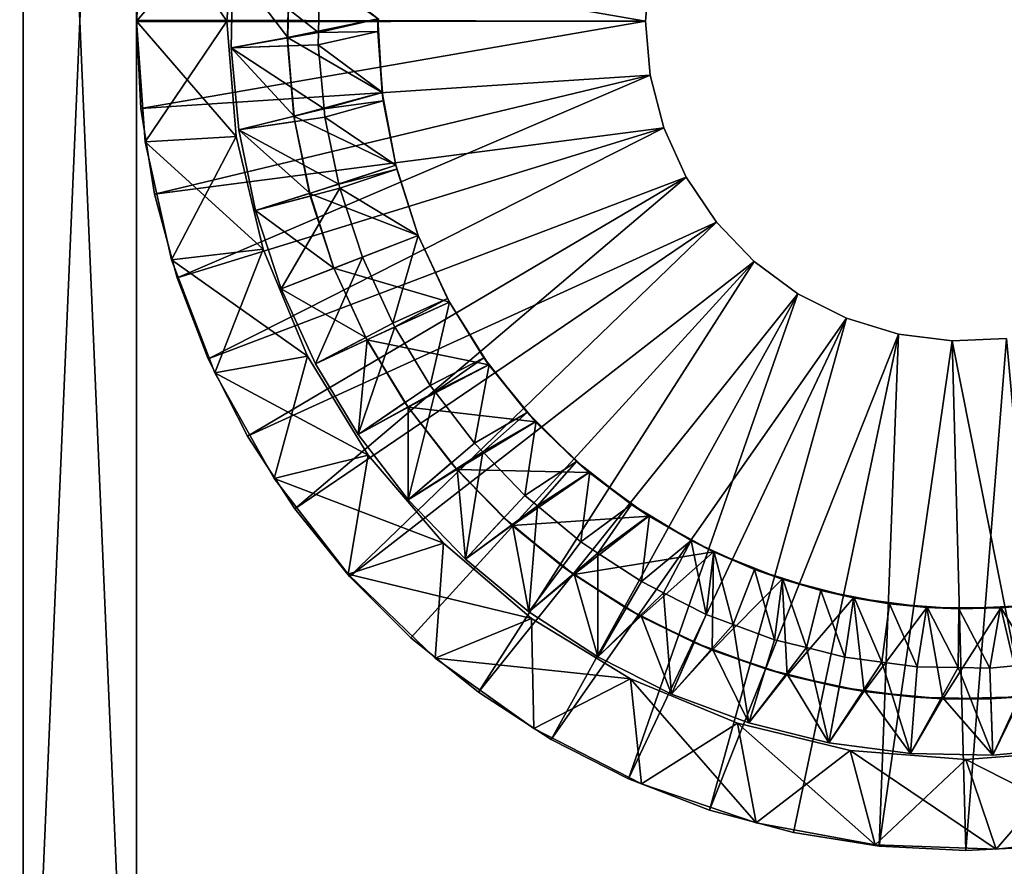
# Model space of a CAD drawing. Extents: x -842 to -392, y -810 to 885.
# Drawn here: x -424 to -411, y -600 to -588 of the extents above; entities that cross this region are included whole.
import ezdxf

# ---------------------------------------------------------------- set-up
doc = ezdxf.new("R2010")
doc.units = 0
doc.header["$MEASUREMENT"] = 0

msp = doc.modelspace()

# ---------------------------------------------------------------- linework, layer by layer
for points in [[(-394.061798, 883.021301), (-429.061829, 883.021301), (-394.061798, -808.978699)], [(-394.061798, -808.978699), (-429.061829, 883.021301), (-429.061829, -808.978699)], [(-429.061829, 883.021301, -1.5), (-394.061798, 883.021301, -1.5), (-429.061829, -808.978699, -1.5)], [(-429.061829, -808.978699, -1.5), (-394.061798, 883.021301, -1.5), (-394.061798, -808.978699, -1.5)], [(-394.061798, -808.978699, -30), (-416.561829, 867.825134, -30), (-394.061798, 883.021301, -30)], [(-394.061798, 883.021301, -28.5), (-413.923645, 870.969116, -28.5), (-394.061798, -808.978699, -28.5)], [(-394.061798, -808.978699, -30), (-429.061829, -808.978699, -30), (-425.199982, 870.969116, -30)], [(-425.199982, 870.969116, -30), (-424.757965, 870.021301, -30), (-394.061798, -808.978699, -30)], [(-394.061798, -808.978699, -28.5), (-413.923645, 870.969116, -28.5), (-414.365662, 870.021301, -28.5)], [(-394.061798, -808.978699, -30), (-424.757965, 870.021301, -30), (-424.158081, 869.164551, -30)], [(-394.061798, -808.978699, -28.5), (-414.365662, 870.021301, -28.5), (-414.965546, 869.164551, -28.5)], [(-429.061829, -808.978699, -28.5), (-423.418549, 868.424988, -28.5), (-424.158081, 869.164551, -28.5)], [(-394.061798, -808.978699, -30), (-424.158081, 869.164551, -30), (-423.418549, 868.424988, -30)], [(-414.965546, 869.164551, -28.5), (-415.705078, 868.424988, -28.5), (-394.061798, -808.978699, -28.5)], [(-429.061829, -808.978699, -28.5), (-422.561829, 867.825134, -28.5), (-423.418549, 868.424988, -28.5)], [(-423.418549, 868.424988, -30), (-422.561829, 867.825134, -30), (-394.061798, -808.978699, -30)], [(-394.061798, -808.978699, -28.5), (-415.705078, 868.424988, -28.5), (-416.561829, 867.825134, -28.5)], [(-421.613922, 867.383118, -28.5), (-422.561829, 867.825134, -28.5), (-429.061829, -808.978699, -28.5)], [(-394.061798, -808.978699, -28.5), (-416.561829, 867.825134, -28.5), (-429.061829, -808.978699, -28.5)], [(-429.061829, -808.978699, -28.5), (-416.561829, 867.825134, -28.5), (-417.509705, 867.383118, -28.5)], [(-422.561829, 867.825134, -30), (-421.613922, 867.383118, -30), (-394.061798, -808.978699, -30)], [(-394.061798, -808.978699, -30), (-417.509705, 867.383118, -30), (-416.561829, 867.825134, -30)], [(-429.061829, -808.978699, -28.5), (-420.603699, 867.112488, -28.5), (-421.613922, 867.383118, -28.5)], [(-429.061829, -808.978699, -28.5), (-417.509705, 867.383118, -28.5), (-418.519928, 867.112488, -28.5)], [(-394.061798, -808.978699, -30), (-421.613922, 867.383118, -30), (-420.603699, 867.112488, -30)], [(-418.519928, 867.112488, -30), (-417.509705, 867.383118, -30), (-394.061798, -808.978699, -30)], [(-418.519928, 867.112488, -28.5), (-419.561798, 867.021301, -28.5), (-429.061829, -808.978699, -28.5)], [(-429.061829, -808.978699, -28.5), (-419.561798, 867.021301, -28.5), (-420.603699, 867.112488, -28.5)], [(-394.061798, -808.978699, -30), (-420.603699, 867.112488, -30), (-419.561798, 867.021301, -30)], [(-394.061798, -808.978699, -30), (-419.561798, 867.021301, -30), (-418.519928, 867.112488, -30)], [(-422.561798, -605.978699, -95), (-424.061829, -605.978699, -95), (-422.561798, -570.978699, -95)], [(-422.561798, -570.978699, -95), (-424.061829, -605.978699, -95), (-424.061829, -570.978699, -95)], [(-422.561798, -570.978699, -35), (-424.061829, -570.978699, -35), (-422.561798, -605.978699, -35)], [(-422.561798, -605.978699, -35), (-424.061829, -570.978699, -35), (-424.061829, -605.978699, -35)], [(-424.061829, -570.978699, -95), (-424.061829, -605.978699, -95), (-424.061829, -570.978699, -35)], [(-424.061829, -570.978699, -35), (-424.061829, -605.978699, -95), (-424.061829, -605.978699, -35)], [(-422.561798, -605.978699, -95), (-422.561798, -570.978699, -95), (-422.561798, -605.978699, -35)], [(-422.561798, -605.978699, -35), (-422.561798, -570.978699, -95), (-422.561798, -570.978699, -35)], [(-421.24115, -586.945679, -88), (-422.561798, -588.478699, -88), (-422.44458, -586.877075, -88)], [(-422.44458, -586.877075, -35), (-422.44458, -586.877075, -88), (-422.561798, -588.478699, -88)], [(-422.44458, -586.877075, -35), (-422.561798, -588.478699, -88), (-422.561798, -588.478699, -35)], [(-421.361816, -588.478699, -35), (-422.44458, -586.877075, -35), (-422.561798, -588.478699, -35)], [(-421.24115, -586.945679, -35), (-422.44458, -586.877075, -35), (-421.361816, -588.478699, -35)], [(-421.361816, -588.478699, -88), (-422.561798, -588.478699, -88), (-421.24115, -586.945679, -88)], [(-421.361816, -588.478699, -35), (-421.361816, -588.478699, -88), (-421.24115, -586.945679, -88)], [(-421.361816, -588.478699, -35), (-421.24115, -586.945679, -88), (-421.24115, -586.945679, -35)], [(-422.501556, -587.318909, -88), (-422.501556, -587.318909, -90), (-422.561798, -588.468689, -90)], [(-422.501556, -587.318909, -88), (-422.561798, -588.468689, -90), (-422.561798, -588.468689, -88)], [(-415.811829, -588.478699, -88), (-422.501556, -587.318909, -88), (-422.561798, -588.468689, -88)], [(-415.811829, -588.478699, -90), (-422.561798, -588.468689, -90), (-422.501556, -587.318909, -90)], [(-415.750671, -587.760437, -88), (-422.501556, -587.318909, -88), (-415.811829, -588.478699, -88)], [(-415.811829, -588.478699, -90), (-422.501556, -587.318909, -90), (-415.750671, -587.760437, -90)], [(-419.361755, -588.449646, -30), (-420.523621, -587.650513, -30), (-420.559174, -588.696533, -30)], [(-420.523621, -587.650513, -30), (-420.536163, -587.799561, -42), (-420.559174, -588.696533, -30)], [(-421.305267, -588.836121, -44.676174), (-420.553589, -588.696594, -42), (-421.284027, -587.742981, -44.676174)], [(-421.284027, -587.742981, -44.676174), (-420.147369, -588.630249, -45), (-421.305267, -588.836121, -44.676174)], [(-421.284027, -587.742981, -44.676174), (-420.553589, -588.696594, -42), (-420.536163, -587.799561, -42)], [(-421.284027, -587.742981, -44.676174), (-420.131836, -587.8302, -45), (-420.147369, -588.630249, -45)], [(-420.536163, -587.799561, -42), (-420.553589, -588.696594, -42), (-420.559174, -588.696533, -30)], [(-419.353668, -588.450012, -42.164974), (-420.147369, -588.630249, -45), (-420.131836, -587.8302, -45)], [(-415.811829, -588.478699, -88), (-415.811829, -588.478699, -90), (-415.750671, -587.760437, -90)], [(-415.811829, -588.478699, -88), (-415.750671, -587.760437, -90), (-415.750671, -587.760437, -88)], [(-422.561798, -588.488708, -88), (-422.561798, -588.468689, -88), (-422.561798, -588.488708, -90)], [(-422.561798, -588.488708, -90), (-422.561798, -588.468689, -88), (-422.561798, -588.468689, -90)], [(-415.811829, -588.478699, -88), (-422.561798, -588.468689, -88), (-422.561798, -588.488708, -88)], [(-422.561798, -588.488708, -90), (-422.561798, -588.468689, -90), (-415.811829, -588.478699, -90)], [(-422.501556, -589.63855, -88), (-415.811829, -588.478699, -88), (-422.561798, -588.488708, -88)], [(-422.561798, -588.488708, -90), (-415.811829, -588.478699, -90), (-422.501556, -589.63855, -90)], [(-421.361816, -588.478699, -88), (-422.44458, -590.080322, -88), (-422.561798, -588.478699, -88)], [(-422.561798, -588.478699, -35), (-422.561798, -588.478699, -88), (-422.44458, -590.080322, -88)], [(-422.561798, -588.478699, -35), (-422.44458, -590.080322, -88), (-422.44458, -590.080322, -35)], [(-421.361816, -588.478699, -35), (-422.561798, -588.478699, -35), (-421.24115, -590.01178, -35)], [(-421.24115, -590.01178, -35), (-422.561798, -588.478699, -35), (-422.44458, -590.080322, -35)], [(-422.501556, -589.63855, -88), (-415.750671, -589.19696, -88), (-415.811829, -588.478699, -88)], [(-422.501556, -589.63855, -90), (-415.811829, -588.478699, -90), (-415.750671, -589.19696, -90)], [(-421.24115, -590.01178, -88), (-422.44458, -590.080322, -88), (-421.361816, -588.478699, -88)], [(-421.24115, -590.01178, -35), (-421.24115, -590.01178, -88), (-421.361816, -588.478699, -88)], [(-421.24115, -590.01178, -35), (-421.361816, -588.478699, -88), (-421.361816, -588.478699, -35)], [(-419.361755, -588.449646, -30), (-420.559174, -588.696533, -30), (-419.303894, -589.42749, -30)], [(-419.360596, -588.616089, -42.164974), (-420.147369, -588.630249, -45), (-419.353668, -588.450012, -42.164974)], [(-419.303894, -589.42749, -30), (-419.360596, -588.616089, -42.164974), (-419.361755, -588.449646, -30)], [(-419.360596, -588.616089, -42.164974), (-419.353668, -588.450012, -42.164974), (-419.361755, -588.449646, -30)], [(-415.750671, -589.19696, -88), (-415.811829, -588.478699, -90), (-415.811829, -588.478699, -88)], [(-415.750671, -589.19696, -88), (-415.750671, -589.19696, -90), (-415.811829, -588.478699, -90)], [(-422.561798, -588.488708, -88), (-422.561798, -588.488708, -90), (-422.501556, -589.63855, -90)], [(-422.561798, -588.488708, -88), (-422.501556, -589.63855, -90), (-422.501556, -589.63855, -88)], [(-421.305267, -588.836121, -44.676174), (-420.147369, -588.630249, -45), (-420.150543, -588.793762, -45)], [(-421.305267, -588.836121, -44.676174), (-420.555756, -588.808655, -42), (-420.553589, -588.696594, -42)], [(-419.303894, -589.42749, -30), (-420.559174, -588.696533, -30), (-420.473053, -589.739563, -30)], [(-420.559174, -588.696533, -30), (-420.553589, -588.696594, -42), (-420.555756, -588.808655, -42)], [(-420.559174, -588.696533, -30), (-420.555756, -588.808655, -42), (-420.473053, -589.739563, -30)], [(-419.298126, -589.427063, -42.164974), (-420.150543, -588.793762, -45), (-419.360596, -588.616089, -42.164974)], [(-419.360596, -588.616089, -42.164974), (-420.150543, -588.793762, -45), (-420.147369, -588.630249, -45)], [(-419.303894, -589.42749, -30), (-419.298126, -589.427063, -42.164974), (-419.360596, -588.616089, -42.164974)], [(-421.305267, -588.836121, -44.676174), (-420.150543, -588.793762, -45), (-420.071381, -589.644897, -45)], [(-421.305267, -588.836121, -44.676174), (-420.469177, -589.739197, -42), (-420.555756, -588.808655, -42)], [(-421.203979, -589.924805, -44.676174), (-420.469177, -589.739197, -42), (-421.305267, -588.836121, -44.676174)], [(-421.305267, -588.836121, -44.676174), (-420.071381, -589.644897, -45), (-421.203979, -589.924805, -44.676174)], [(-420.555756, -588.808655, -42), (-420.469177, -589.739197, -42), (-420.473053, -589.739563, -30)], [(-419.298126, -589.427063, -42.164974), (-420.071381, -589.644897, -45), (-420.150543, -588.793762, -45)], [(-422.321442, -590.775757, -88), (-415.750671, -589.19696, -88), (-422.501556, -589.63855, -88)], [(-415.750671, -589.19696, -90), (-422.321442, -590.775757, -90), (-422.501556, -589.63855, -90)], [(-422.321442, -590.775757, -88), (-415.569031, -589.894531, -88), (-415.750671, -589.19696, -88)], [(-415.750671, -589.19696, -90), (-422.023438, -591.887878, -90), (-422.321442, -590.775757, -90)], [(-415.569031, -589.894531, -90), (-422.023438, -591.887878, -90), (-415.750671, -589.19696, -90)], [(-415.569031, -589.894531, -88), (-415.569031, -589.894531, -90), (-415.750671, -589.19696, -90)], [(-415.569031, -589.894531, -88), (-415.750671, -589.19696, -90), (-415.750671, -589.19696, -88)], [(-419.303894, -589.42749, -30), (-420.473053, -589.739563, -30), (-419.123932, -590.39032, -30)], [(-419.289612, -589.537537, -42.164974), (-420.071381, -589.644897, -45), (-419.298126, -589.427063, -42.164974)], [(-419.289612, -589.537537, -42.164974), (-419.298126, -589.427063, -42.164974), (-419.303894, -589.42749, -30)], [(-419.123932, -590.39032, -30), (-419.289612, -589.537537, -42.164974), (-419.303894, -589.42749, -30)], [(-422.501556, -589.63855, -88), (-422.501556, -589.63855, -90), (-422.321442, -590.775757, -90)], [(-422.501556, -589.63855, -88), (-422.321442, -590.775757, -90), (-422.321442, -590.775757, -88)], [(-421.203979, -589.924805, -44.676174), (-420.071381, -589.644897, -45), (-420.061279, -589.753418, -45)], [(-419.289612, -589.537537, -42.164974), (-420.061279, -589.753418, -45), (-420.071381, -589.644897, -45)], [(-419.120911, -590.389771, -42.164974), (-420.061279, -589.753418, -45), (-419.289612, -589.537537, -42.164974)], [(-419.123932, -590.39032, -30), (-419.120911, -590.389771, -42.164974), (-419.289612, -589.537537, -42.164974)], [(-421.203979, -589.924805, -44.676174), (-420.46228, -589.813599, -42), (-420.469177, -589.739197, -42)], [(-421.203979, -589.924805, -44.676174), (-420.061279, -589.753418, -45), (-419.87619, -590.643677, -45)], [(-420.473053, -589.739563, -30), (-420.469177, -589.739197, -42), (-420.46228, -589.813599, -42)], [(-419.123932, -590.39032, -30), (-420.473053, -589.739563, -30), (-420.266418, -590.765564, -30)], [(-420.473053, -589.739563, -30), (-420.46228, -589.813599, -42), (-420.266418, -590.765564, -30)], [(-419.120911, -590.389771, -42.164974), (-419.87619, -590.643677, -45), (-420.061279, -589.753418, -45)], [(-422.023438, -591.887878, -88), (-415.569031, -589.894531, -88), (-422.321442, -590.775757, -88)], [(-421.610809, -592.96283, -88), (-415.569031, -589.894531, -88), (-422.023438, -591.887878, -88)], [(-415.569031, -589.894531, -90), (-421.610809, -592.96283, -90), (-422.023438, -591.887878, -90)], [(-421.610809, -592.96283, -88), (-415.272125, -590.551392, -88), (-415.569031, -589.894531, -88)], [(-415.272125, -590.551392, -90), (-421.610809, -592.96283, -90), (-415.569031, -589.894531, -90)], [(-421.203979, -589.924805, -44.676174), (-420.264435, -590.765137, -42), (-420.46228, -589.813599, -42)], [(-420.266418, -590.765564, -30), (-420.46228, -589.813599, -42), (-420.264435, -590.765137, -42)], [(-415.272125, -590.551392, -88), (-415.272125, -590.551392, -90), (-415.569031, -589.894531, -90)], [(-415.272125, -590.551392, -88), (-415.569031, -589.894531, -90), (-415.569031, -589.894531, -88)], [(-421.24115, -590.01178, -88), (-422.095428, -591.647827, -88), (-422.44458, -590.080322, -88)], [(-421.24115, -590.01178, -35), (-422.44458, -590.080322, -35), (-420.882172, -591.50708, -35)], [(-420.882172, -591.50708, -88), (-422.095428, -591.647827, -88), (-421.24115, -590.01178, -88)], [(-420.882172, -591.50708, -35), (-420.882172, -591.50708, -88), (-421.24115, -590.01178, -88)], [(-420.882172, -591.50708, -35), (-421.24115, -590.01178, -88), (-421.24115, -590.01178, -35)], [(-420.981445, -590.9953, -44.676174), (-420.264435, -590.765137, -42), (-421.203979, -589.924805, -44.676174)], [(-421.203979, -589.924805, -44.676174), (-419.87619, -590.643677, -45), (-420.981445, -590.9953, -44.676174)], [(-422.44458, -590.080322, -35), (-422.44458, -590.080322, -88), (-422.095428, -591.647827, -88)], [(-422.44458, -590.080322, -35), (-422.095428, -591.647827, -88), (-422.095428, -591.647827, -35)], [(-420.882172, -591.50708, -35), (-422.44458, -590.080322, -35), (-422.095428, -591.647827, -35)], [(-419.123932, -590.39032, -30), (-420.266418, -590.765564, -30), (-418.824707, -591.323059, -30)], [(-419.110138, -590.444092, -42.164974), (-419.87619, -590.643677, -45), (-419.120911, -590.389771, -42.164974)], [(-419.110138, -590.444092, -42.164974), (-419.120911, -590.389771, -42.164974), (-419.123932, -590.39032, -30)], [(-418.824707, -591.323059, -30), (-419.110138, -590.444092, -42.164974), (-419.123932, -590.39032, -30)], [(-421.088104, -593.988708, -88), (-415.272125, -590.551392, -88), (-421.610809, -592.96283, -88)], [(-415.272125, -590.551392, -90), (-421.088104, -593.988708, -90), (-421.610809, -592.96283, -90)], [(-414.868469, -591.148621, -88), (-415.272125, -590.551392, -88), (-421.088104, -593.988708, -88)], [(-415.272125, -590.551392, -90), (-420.460999, -594.954346, -90), (-421.088104, -593.988708, -90)], [(-414.868469, -591.148621, -90), (-420.460999, -594.954346, -90), (-415.272125, -590.551392, -90)], [(-419.110138, -590.444092, -42.164974), (-419.865112, -590.697083, -45), (-419.87619, -590.643677, -45)], [(-418.824707, -591.323059, -42.164974), (-419.865112, -590.697083, -45), (-419.110138, -590.444092, -42.164974)], [(-418.824707, -591.323059, -42.164974), (-419.110138, -590.444092, -42.164974), (-418.824707, -591.323059, -30)], [(-414.868469, -591.148621, -88), (-414.868469, -591.148621, -90), (-415.272125, -590.551392, -90)], [(-414.868469, -591.148621, -88), (-415.272125, -590.551392, -90), (-415.272125, -590.551392, -88)], [(-420.981445, -590.9953, -44.676174), (-419.87619, -590.643677, -45), (-419.865112, -590.697083, -45)], [(-420.981445, -590.9953, -44.676174), (-419.865112, -590.697083, -45), (-420.640442, -592.034119, -44.676174)], [(-420.640442, -592.034119, -44.676174), (-419.865112, -590.697083, -45), (-419.564514, -591.612793, -45)], [(-418.824707, -591.323059, -42.164974), (-419.564514, -591.612793, -45), (-419.865112, -590.697083, -45)], [(-422.321442, -590.775757, -88), (-422.321442, -590.775757, -90), (-422.023438, -591.887878, -90)], [(-422.321442, -590.775757, -88), (-422.023438, -591.887878, -90), (-422.023438, -591.887878, -88)], [(-420.981445, -590.9953, -44.676174), (-420.256836, -590.801697, -42), (-420.264435, -590.765137, -42)], [(-420.981445, -590.9953, -44.676174), (-419.942078, -591.76062, -42), (-420.256836, -590.801697, -42)], [(-420.266418, -590.765564, -30), (-420.264435, -590.765137, -42), (-419.942078, -591.76062, -30)], [(-418.824707, -591.323059, -30), (-420.266418, -590.765564, -30), (-419.942078, -591.76062, -30)], [(-419.942078, -591.76062, -30), (-420.264435, -590.765137, -42), (-420.256836, -590.801697, -42)], [(-419.942078, -591.76062, -30), (-420.256836, -590.801697, -42), (-419.942078, -591.76062, -42)], [(-420.640442, -592.034119, -44.676174), (-419.942078, -591.76062, -42), (-420.981445, -590.9953, -44.676174)], [(-421.088104, -593.988708, -88), (-420.460999, -594.954346, -88), (-414.868469, -591.148621, -88)], [(-414.868469, -591.148621, -88), (-420.460999, -594.954346, -88), (-419.73642, -595.849121, -88)], [(-414.868469, -591.148621, -90), (-419.73642, -595.849121, -90), (-420.460999, -594.954346, -90)], [(-414.868469, -591.148621, -88), (-419.73642, -595.849121, -88), (-414.36969, -591.669067, -88)], [(-414.36969, -591.669067, -90), (-419.73642, -595.849121, -90), (-414.868469, -591.148621, -90)], [(-414.36969, -591.669067, -88), (-414.36969, -591.669067, -90), (-414.868469, -591.148621, -90)], [(-414.36969, -591.669067, -88), (-414.868469, -591.148621, -90), (-414.868469, -591.148621, -88)], [(-418.824707, -591.323059, -30), (-419.942078, -591.76062, -30), (-418.41095, -592.210938, -30)], [(-419.1633, -592.489075, -45), (-419.564514, -591.612793, -45), (-418.824707, -591.323059, -42.164974)], [(-418.437317, -592.162109, -42.164974), (-419.1633, -592.489075, -45), (-418.824707, -591.323059, -42.164974)], [(-418.41095, -592.210938, -30), (-418.408325, -592.20929, -42.164974), (-418.824707, -591.323059, -30)], [(-418.824707, -591.323059, -30), (-418.408325, -592.20929, -42.164974), (-418.437317, -592.162109, -42.164974)], [(-418.824707, -591.323059, -30), (-418.437317, -592.162109, -42.164974), (-418.824707, -591.323059, -42.164974)], [(-420.882172, -591.50708, -88), (-421.521729, -593.147705, -88), (-422.095428, -591.647827, -88)], [(-420.882172, -591.50708, -35), (-422.095428, -591.647827, -35), (-420.293671, -592.927795, -35)], [(-420.293671, -592.927795, -88), (-421.521729, -593.147705, -88), (-420.882172, -591.50708, -88)], [(-420.293671, -592.927795, -35), (-420.293671, -592.927795, -88), (-420.882172, -591.50708, -88)], [(-420.293671, -592.927795, -35), (-420.882172, -591.50708, -88), (-420.882172, -591.50708, -35)], [(-420.640442, -592.034119, -44.676174), (-419.564514, -591.612793, -45), (-420.185272, -593.028259, -44.676174)], [(-420.185272, -593.028259, -44.676174), (-419.564514, -591.612793, -45), (-419.1633, -592.489075, -45)], [(-422.095428, -591.647827, -35), (-422.095428, -591.647827, -88), (-421.521729, -593.147705, -88)], [(-422.095428, -591.647827, -35), (-421.521729, -593.147705, -88), (-421.521729, -593.147705, -35)], [(-420.293671, -592.927795, -35), (-422.095428, -591.647827, -35), (-421.521729, -593.147705, -35)], [(-414.36969, -591.669067, -88), (-419.73642, -595.849121, -88), (-418.922241, -596.66333, -88)], [(-414.36969, -591.669067, -90), (-418.922241, -596.66333, -90), (-419.73642, -595.849121, -90)], [(-414.36969, -591.669067, -88), (-418.922241, -596.66333, -88), (-418.027466, -597.387878, -88)], [(-414.36969, -591.669067, -90), (-418.027466, -597.387878, -90), (-418.922241, -596.66333, -90)], [(-414.36969, -591.669067, -88), (-418.027466, -597.387878, -88), (-413.790131, -592.097717, -88)], [(-413.790131, -592.097717, -90), (-418.027466, -597.387878, -90), (-414.36969, -591.669067, -90)], [(-413.790131, -592.097717, -88), (-413.790131, -592.097717, -90), (-414.36969, -591.669067, -90)], [(-413.790131, -592.097717, -88), (-414.36969, -591.669067, -90), (-414.36969, -591.669067, -88)], [(-420.640442, -592.034119, -44.676174), (-419.521912, -592.678284, -42), (-419.942078, -591.76062, -42)], [(-418.41095, -592.210938, -30), (-419.942078, -591.76062, -30), (-419.504395, -592.711365, -30)], [(-419.942078, -591.76062, -42), (-419.521912, -592.678284, -42), (-419.942078, -591.76062, -30)], [(-419.942078, -591.76062, -30), (-419.521912, -592.678284, -42), (-419.504395, -592.711365, -30)], [(-422.023438, -591.887878, -88), (-422.023438, -591.887878, -90), (-421.610809, -592.96283, -90)], [(-422.023438, -591.887878, -88), (-421.610809, -592.96283, -90), (-421.610809, -592.96283, -88)], [(-420.185272, -593.028259, -44.676174), (-419.521912, -592.678284, -42), (-420.640442, -592.034119, -44.676174)], [(-413.790131, -592.097717, -88), (-418.027466, -597.387878, -88), (-417.061798, -598.015015, -88)], [(-413.790131, -592.097717, -90), (-417.061798, -598.015015, -90), (-418.027466, -597.387878, -90)], [(-413.790131, -592.097717, -88), (-417.061798, -598.015015, -88), (-413.146454, -592.422241, -88)], [(-416.035919, -598.53772, -90), (-417.061798, -598.015015, -90), (-413.790131, -592.097717, -90)], [(-413.146454, -592.422241, -90), (-416.035919, -598.53772, -90), (-413.790131, -592.097717, -90)], [(-413.146454, -592.422241, -88), (-413.146454, -592.422241, -90), (-413.790131, -592.097717, -90)], [(-413.146454, -592.422241, -88), (-413.790131, -592.097717, -90), (-413.790131, -592.097717, -88)], [(-418.41095, -592.210938, -30), (-419.504395, -592.711365, -30), (-417.88916, -593.039917, -30)], [(-418.437317, -592.162109, -42.164974), (-419.135193, -592.535828, -45), (-419.1633, -592.489075, -45)], [(-418.408325, -592.20929, -42.164974), (-419.135193, -592.535828, -45), (-418.437317, -592.162109, -42.164974)], [(-418.408325, -592.20929, -42.164974), (-418.666473, -593.315002, -45), (-419.135193, -592.535828, -45)], [(-417.95343, -592.949463, -42.164974), (-418.666473, -593.315002, -45), (-418.408325, -592.20929, -42.164974)], [(-418.41095, -592.210938, -30), (-417.95343, -592.949463, -42.164974), (-418.408325, -592.20929, -42.164974)], [(-417.88916, -593.039917, -30), (-417.95343, -592.949463, -42.164974), (-418.41095, -592.210938, -30)], [(-420.185272, -593.028259, -44.676174), (-419.1633, -592.489075, -45), (-419.135193, -592.535828, -45)], [(-417.061798, -598.015015, -88), (-416.035919, -598.53772, -88), (-413.146454, -592.422241, -88)], [(-413.146454, -592.422241, -88), (-416.035919, -598.53772, -88), (-414.960999, -598.950317, -88)], [(-413.146454, -592.422241, -90), (-414.960999, -598.950317, -90), (-416.035919, -598.53772, -90)], [(-413.146454, -592.422241, -88), (-414.960999, -598.950317, -88), (-412.457214, -592.633301, -88)], [(-412.457214, -592.633301, -90), (-414.960999, -598.950317, -90), (-413.146454, -592.422241, -90)], [(-412.457214, -592.633301, -88), (-412.457214, -592.633301, -90), (-413.146454, -592.422241, -90)], [(-412.457214, -592.633301, -88), (-413.146454, -592.422241, -90), (-413.146454, -592.422241, -88)], [(-420.185272, -593.028259, -44.676174), (-419.135193, -592.535828, -45), (-419.621643, -593.96521, -44.676174)], [(-419.621643, -593.96521, -44.676174), (-419.135193, -592.535828, -45), (-418.666473, -593.315002, -45)], [(-412.457214, -592.633301, -88), (-414.960999, -598.950317, -88), (-413.848846, -599.248352, -88)], [(-412.457214, -592.633301, -90), (-413.848846, -599.248352, -90), (-414.960999, -598.950317, -90)], [(-412.457214, -592.633301, -88), (-413.848846, -599.248352, -88), (-412.711639, -599.428467, -88)], [(-412.457214, -592.633301, -90), (-412.711639, -599.428467, -90), (-413.848846, -599.248352, -90)], [(-412.457214, -592.633301, -88), (-412.711639, -599.428467, -88), (-411.742188, -592.724854, -88)], [(-411.742188, -592.724854, -90), (-412.711639, -599.428467, -90), (-412.457214, -592.633301, -90)], [(-411.742188, -592.724854, -88), (-411.742188, -592.724854, -90), (-412.457214, -592.633301, -90)], [(-411.742188, -592.724854, -88), (-412.457214, -592.633301, -90), (-412.457214, -592.633301, -88)], [(-420.185272, -593.028259, -44.676174), (-419.502686, -592.710327, -42), (-419.521912, -592.678284, -42)], [(-419.621643, -593.96521, -44.676174), (-419.502686, -592.710327, -42), (-420.185272, -593.028259, -44.676174)], [(-419.621643, -593.96521, -44.676174), (-419.001678, -593.543152, -42), (-419.502686, -592.710327, -42)], [(-419.521912, -592.678284, -42), (-419.502686, -592.710327, -42), (-419.504395, -592.711365, -30)], [(-419.504395, -592.711365, -30), (-419.502686, -592.710327, -42), (-419.001678, -593.543152, -42)], [(-417.88916, -593.039917, -30), (-419.504395, -592.711365, -30), (-418.95932, -593.604797, -30)], [(-419.504395, -592.711365, -30), (-419.001678, -593.543152, -42), (-418.95932, -593.604797, -30)], [(-411.742188, -592.724854, -88), (-412.711639, -599.428467, -88), (-411.561798, -599.488708, -88)], [(-411.742188, -592.724854, -90), (-411.561798, -599.488708, -90), (-412.711639, -599.428467, -90)], [(-411.742188, -592.724854, -88), (-411.561798, -599.488708, -88), (-411.021973, -592.694275, -88)], [(-411.742188, -592.724854, -90), (-411.021973, -592.694275, -90), (-410.411987, -599.428467, -90)], [(-411.021973, -592.694275, -88), (-411.021973, -592.694275, -90), (-411.742188, -592.724854, -90)], [(-411.021973, -592.694275, -88), (-411.742188, -592.724854, -90), (-411.742188, -592.724854, -88)], [(-410.411987, -599.428467, -90), (-411.561798, -599.488708, -90), (-411.742188, -592.724854, -90)], [(-411.021973, -592.694275, -88), (-411.561798, -599.488708, -88), (-410.411987, -599.428467, -88)], [(-421.610809, -592.96283, -88), (-421.610809, -592.96283, -90), (-421.088104, -593.988708, -90)], [(-421.610809, -592.96283, -88), (-421.088104, -593.988708, -90), (-421.088104, -593.988708, -88)], [(-420.293671, -592.927795, -88), (-420.735779, -594.548157, -88), (-421.521729, -593.147705, -88)], [(-420.293671, -592.927795, -35), (-421.521729, -593.147705, -35), (-419.490173, -594.239014, -35)], [(-419.490173, -594.239014, -88), (-420.735779, -594.548157, -88), (-420.293671, -592.927795, -88)], [(-419.490173, -594.239014, -35), (-419.490173, -594.239014, -88), (-420.293671, -592.927795, -88)], [(-419.490173, -594.239014, -35), (-420.293671, -592.927795, -88), (-420.293671, -592.927795, -35)], [(-417.88916, -593.039917, -30), (-418.95932, -593.604797, -30), (-417.267609, -593.796997, -30)], [(-417.95343, -592.949463, -42.164974), (-418.600159, -593.40155, -45), (-418.666473, -593.315002, -45)], [(-417.884644, -593.036316, -42.164974), (-418.600159, -593.40155, -45), (-417.95343, -592.949463, -42.164974)], [(-417.884644, -593.036316, -42.164974), (-418.080322, -594.080017, -45), (-418.600159, -593.40155, -45)], [(-417.379791, -593.674011, -42.164974), (-418.080322, -594.080017, -45), (-417.884644, -593.036316, -42.164974)], [(-417.88916, -593.039917, -30), (-417.884644, -593.036316, -42.164974), (-417.95343, -592.949463, -42.164974)], [(-417.379791, -593.674011, -42.164974), (-417.884644, -593.036316, -42.164974), (-417.88916, -593.039917, -30)], [(-417.267609, -593.796997, -30), (-417.379791, -593.674011, -42.164974), (-417.88916, -593.039917, -30)], [(-421.521729, -593.147705, -35), (-421.521729, -593.147705, -88), (-420.735779, -594.548157, -88)], [(-421.521729, -593.147705, -35), (-420.735779, -594.548157, -88), (-420.735779, -594.548157, -35)], [(-419.490173, -594.239014, -35), (-421.521729, -593.147705, -35), (-420.735779, -594.548157, -35)], [(-419.621643, -593.96521, -44.676174), (-418.666473, -593.315002, -45), (-418.600159, -593.40155, -45)], [(-419.621643, -593.96521, -44.676174), (-418.600159, -593.40155, -45), (-418.956696, -594.83313, -44.676174)], [(-418.956696, -594.83313, -44.676174), (-418.600159, -593.40155, -45), (-418.080322, -594.080017, -45)], [(-418.956238, -593.602417, -42), (-419.001678, -593.543152, -42), (-419.621643, -593.96521, -44.676174)], [(-419.001678, -593.543152, -42), (-418.956238, -593.602417, -42), (-418.95932, -593.604797, -30)], [(-418.956238, -593.602417, -42), (-419.621643, -593.96521, -44.676174), (-418.956696, -594.83313, -44.676174)], [(-418.95932, -593.604797, -30), (-418.956238, -593.602417, -42), (-418.387848, -594.344299, -42)], [(-417.267609, -593.796997, -30), (-418.95932, -593.604797, -30), (-418.314209, -594.428955, -30)], [(-418.95932, -593.604797, -30), (-418.387848, -594.344299, -42), (-418.314209, -594.428955, -30)], [(-418.956696, -594.83313, -44.676174), (-418.387848, -594.344299, -42), (-418.956238, -593.602417, -42)], [(-417.379791, -593.674011, -42.164974), (-417.966919, -594.197937, -45), (-418.080322, -594.080017, -45)], [(-417.261902, -593.79126, -42.164974), (-417.966919, -594.197937, -45), (-417.379791, -593.674011, -42.164974)], [(-417.267609, -593.796997, -30), (-417.261902, -593.79126, -42.164974), (-417.379791, -593.674011, -42.164974)], [(-417.267609, -593.796997, -30), (-418.314209, -594.428955, -30), (-416.556061, -594.470154, -30)], [(-417.261902, -593.79126, -42.164974), (-417.41217, -594.774658, -45), (-417.966919, -594.197937, -45)], [(-416.724487, -594.325684, -42.164974), (-417.41217, -594.774658, -45), (-417.261902, -593.79126, -42.164974)], [(-416.724487, -594.325684, -42.164974), (-417.261902, -593.79126, -42.164974), (-417.267609, -593.796997, -30)], [(-416.556061, -594.470154, -30), (-416.724487, -594.325684, -42.164974), (-417.267609, -593.796997, -30)], [(-421.088104, -593.988708, -88), (-421.088104, -593.988708, -90), (-420.460999, -594.954346, -90)], [(-421.088104, -593.988708, -88), (-420.460999, -594.954346, -90), (-420.460999, -594.954346, -88)], [(-418.956696, -594.83313, -44.676174), (-418.080322, -594.080017, -45), (-417.966919, -594.197937, -45)], [(-418.956696, -594.83313, -44.676174), (-417.966919, -594.197937, -45), (-418.19873, -595.621094, -44.676174)], [(-418.19873, -595.621094, -44.676174), (-417.966919, -594.197937, -45), (-417.41217, -594.774658, -45)], [(-419.490173, -594.239014, -88), (-419.754303, -595.819214, -88), (-420.735779, -594.548157, -88)], [(-419.490173, -594.239014, -35), (-420.735779, -594.548157, -35), (-418.491455, -595.408386, -35)], [(-418.491455, -595.408386, -88), (-419.754303, -595.819214, -88), (-419.490173, -594.239014, -88)], [(-418.491455, -595.408386, -35), (-418.491455, -595.408386, -88), (-419.490173, -594.239014, -88)], [(-418.491455, -595.408386, -35), (-419.490173, -594.239014, -88), (-419.490173, -594.239014, -35)], [(-418.956696, -594.83313, -44.676174), (-418.310181, -594.425049, -42), (-418.387848, -594.344299, -42)], [(-418.387848, -594.344299, -42), (-418.310181, -594.425049, -42), (-418.314209, -594.428955, -30)], [(-416.724487, -594.325684, -42.164974), (-417.244324, -594.91394, -45), (-417.41217, -594.774658, -45)], [(-416.549896, -594.46228, -42.164974), (-417.244324, -594.91394, -45), (-416.724487, -594.325684, -42.164974)], [(-416.556061, -594.470154, -30), (-416.549896, -594.46228, -42.164974), (-416.724487, -594.325684, -42.164974)], [(-418.19873, -595.621094, -44.676174), (-418.310181, -594.425049, -42), (-418.956696, -594.83313, -44.676174)], [(-418.314209, -594.428955, -30), (-418.310181, -594.425049, -42), (-417.688202, -595.071716, -42)], [(-416.556061, -594.470154, -30), (-418.314209, -594.428955, -30), (-417.577759, -595.172607, -30)], [(-418.314209, -594.428955, -30), (-417.688202, -595.071716, -42), (-417.577759, -595.172607, -30)], [(-418.19873, -595.621094, -44.676174), (-417.688202, -595.071716, -42), (-418.310181, -594.425049, -42)], [(-416.556061, -594.470154, -30), (-417.577759, -595.172607, -30), (-415.765747, -595.048889, -30)], [(-416.549896, -594.46228, -42.164974), (-416.670471, -595.390076, -45), (-417.244324, -594.91394, -45)], [(-415.996704, -594.895203, -42.164974), (-416.670471, -595.390076, -45), (-416.549896, -594.46228, -42.164974)], [(-415.996704, -594.895203, -42.164974), (-416.549896, -594.46228, -42.164974), (-416.556061, -594.470154, -30)], [(-415.765747, -595.048889, -30), (-415.996704, -594.895203, -42.164974), (-416.556061, -594.470154, -30)], [(-420.735779, -594.548157, -35), (-420.735779, -594.548157, -88), (-419.754303, -595.819214, -88)], [(-420.735779, -594.548157, -35), (-419.754303, -595.819214, -88), (-419.754303, -595.819214, -35)], [(-418.491455, -595.408386, -35), (-420.735779, -594.548157, -35), (-419.754303, -595.819214, -35)], [(-418.19873, -595.621094, -44.676174), (-417.41217, -594.774658, -45), (-417.244324, -594.91394, -45)], [(-420.460999, -594.954346, -88), (-420.460999, -594.954346, -90), (-419.73642, -595.849121, -90)], [(-420.460999, -594.954346, -88), (-419.73642, -595.849121, -90), (-419.73642, -595.849121, -88)], [(-418.19873, -595.621094, -44.676174), (-417.244324, -594.91394, -45), (-417.3573, -596.319275, -44.676174)], [(-417.3573, -596.319275, -44.676174), (-417.244324, -594.91394, -45), (-416.670471, -595.390076, -45)], [(-415.996704, -594.895203, -42.164974), (-416.442444, -595.539612, -45), (-416.670471, -595.390076, -45)], [(-415.759796, -595.039001, -42.164974), (-416.442444, -595.539612, -45), (-415.996704, -594.895203, -42.164974)], [(-415.765747, -595.048889, -30), (-415.759796, -595.039001, -42.164974), (-415.996704, -594.895203, -42.164974)], [(-418.19873, -595.621094, -44.676174), (-417.573212, -595.167114, -42), (-417.688202, -595.071716, -42)], [(-417.688202, -595.071716, -42), (-417.573212, -595.167114, -42), (-417.577759, -595.172607, -30)], [(-415.765747, -595.048889, -30), (-417.577759, -595.172607, -30), (-416.759979, -595.825745, -30)], [(-415.765747, -595.048889, -30), (-416.759979, -595.825745, -30), (-414.909149, -595.523926, -30)], [(-415.759796, -595.039001, -42.164974), (-415.864502, -595.91864, -45), (-416.442444, -595.539612, -45)], [(-415.206696, -595.374695, -42.164974), (-415.864502, -595.91864, -45), (-415.759796, -595.039001, -42.164974)], [(-415.206696, -595.374695, -42.164974), (-415.759796, -595.039001, -42.164974), (-415.765747, -595.048889, -30)], [(-414.909149, -595.523926, -30), (-415.206696, -595.374695, -42.164974), (-415.765747, -595.048889, -30)], [(-417.3573, -596.319275, -44.676174), (-417.573212, -595.167114, -42), (-418.19873, -595.621094, -44.676174)], [(-417.577759, -595.172607, -30), (-417.573212, -595.167114, -42), (-416.911499, -595.716187, -42)], [(-417.577759, -595.172607, -30), (-416.911499, -595.716187, -42), (-416.759979, -595.825745, -30)], [(-417.3573, -596.319275, -44.676174), (-416.911499, -595.716187, -42), (-417.573212, -595.167114, -42)], [(-417.3573, -596.319275, -44.676174), (-416.670471, -595.390076, -45), (-416.442444, -595.539612, -45)], [(-415.206696, -595.374695, -42.164974), (-415.572479, -596.066345, -45), (-415.864502, -595.91864, -45)], [(-415.206696, -595.374695, -42.164974), (-415.004456, -596.353577, -45), (-415.572479, -596.066345, -45)], [(-414.903931, -595.512451, -42.164974), (-415.004456, -596.353577, -45), (-415.206696, -595.374695, -42.164974)], [(-414.909149, -595.523926, -30), (-414.903931, -595.512451, -42.164974), (-415.206696, -595.374695, -42.164974)], [(-418.491455, -595.408386, -88), (-418.598206, -596.933838, -88), (-419.754303, -595.819214, -88)], [(-418.491455, -595.408386, -35), (-419.754303, -595.819214, -35), (-417.322113, -596.407104, -35)], [(-417.322113, -596.407104, -88), (-418.598206, -596.933838, -88), (-418.491455, -595.408386, -88)], [(-417.322113, -596.407104, -35), (-417.322113, -596.407104, -88), (-418.491455, -595.408386, -88)], [(-417.322113, -596.407104, -35), (-418.491455, -595.408386, -88), (-418.491455, -595.408386, -35)], [(-414.909149, -595.523926, -30), (-416.759979, -595.825745, -30), (-415.871887, -596.379578, -30)], [(-414.909149, -595.523926, -30), (-415.871887, -596.379578, -30), (-414.925507, -596.826477, -30)], [(-414.903931, -595.512451, -42.164974), (-414.646576, -596.486694, -45), (-415.004456, -596.353577, -45)], [(-414.909149, -595.523926, -30), (-414.925507, -596.826477, -30), (-413.999756, -595.887939, -30)], [(-414.365479, -595.757385, -42.164974), (-414.903931, -595.512451, -42.164974), (-414.909149, -595.523926, -30)], [(-413.999756, -595.887939, -30), (-414.365479, -595.757385, -42.164974), (-414.909149, -595.523926, -30)], [(-414.365479, -595.757385, -42.164974), (-414.646576, -596.486694, -45), (-414.903931, -595.512451, -42.164974)], [(-417.3573, -596.319275, -44.676174), (-416.442444, -595.539612, -45), (-416.442993, -596.918884, -44.676174)], [(-416.442993, -596.918884, -44.676174), (-416.442444, -595.539612, -45), (-415.864502, -595.91864, -45)], [(-417.3573, -596.319275, -44.676174), (-416.75528, -595.818604, -42), (-416.911499, -595.716187, -42)], [(-416.911499, -595.716187, -42), (-416.75528, -595.818604, -42), (-416.759979, -595.825745, -30)], [(-414.365479, -595.757385, -42.164974), (-414.101105, -596.689514, -45), (-414.646576, -596.486694, -45)], [(-413.995697, -595.875183, -42.164974), (-414.101105, -596.689514, -45), (-414.365479, -595.757385, -42.164974)], [(-413.999756, -595.887939, -30), (-413.995697, -595.875183, -42.164974), (-414.365479, -595.757385, -42.164974)], [(-419.754303, -595.819214, -35), (-419.754303, -595.819214, -88), (-418.598206, -596.933838, -88)], [(-419.754303, -595.819214, -35), (-418.598206, -596.933838, -88), (-418.598206, -596.933838, -35)], [(-417.322113, -596.407104, -35), (-419.754303, -595.819214, -35), (-418.598206, -596.933838, -35)], [(-419.73642, -595.849121, -88), (-419.73642, -595.849121, -90), (-418.922241, -596.66333, -90)], [(-419.73642, -595.849121, -88), (-418.922241, -596.66333, -90), (-418.922241, -596.66333, -88)], [(-416.442993, -596.918884, -44.676174), (-416.75528, -595.818604, -42), (-417.3573, -596.319275, -44.676174)], [(-416.759979, -595.825745, -30), (-416.75528, -595.818604, -42), (-416.067505, -596.269653, -42)], [(-416.759979, -595.825745, -30), (-416.067505, -596.269653, -42), (-415.871887, -596.379578, -30)], [(-416.442993, -596.918884, -44.676174), (-416.067505, -596.269653, -42), (-416.75528, -595.818604, -42)], [(-416.442993, -596.918884, -44.676174), (-415.864502, -595.91864, -45), (-415.572479, -596.066345, -45)], [(-413.999756, -595.887939, -30), (-414.925507, -596.826477, -30), (-413.933655, -597.160583, -30)], [(-413.995697, -595.875183, -42.164974), (-413.677582, -596.794922, -45), (-414.101105, -596.689514, -45)], [(-413.484924, -596.037903, -42.164974), (-413.995697, -595.875183, -42.164974), (-413.999756, -595.887939, -30)], [(-413.999756, -595.887939, -30), (-413.933655, -597.160583, -30), (-413.05191, -596.135071, -30)], [(-413.05191, -596.135071, -30), (-413.484924, -596.037903, -42.164974), (-413.999756, -595.887939, -30)], [(-413.484924, -596.037903, -42.164974), (-413.677582, -596.794922, -45), (-413.995697, -595.875183, -42.164974)], [(-413.484924, -596.037903, -42.164974), (-413.165802, -596.922241, -45), (-413.677582, -596.794922, -45)], [(-413.049316, -596.121643, -42.164974), (-413.165802, -596.922241, -45), (-413.484924, -596.037903, -42.164974)], [(-413.05191, -596.135071, -30), (-413.049316, -596.121643, -42.164974), (-413.484924, -596.037903, -42.164974)], [(-416.442993, -596.918884, -44.676174), (-415.572479, -596.066345, -45), (-415.467285, -597.412354, -44.676174)], [(-415.467285, -597.412354, -44.676174), (-415.572479, -596.066345, -45), (-415.004456, -596.353577, -45)], [(-413.05191, -596.135071, -30), (-413.933655, -597.160583, -30), (-412.909698, -597.377197, -30)], [(-413.049316, -596.121643, -42.164974), (-412.679077, -596.986694, -45), (-413.165802, -596.922241, -45)], [(-412.577393, -596.212341, -42.164974), (-413.049316, -596.121643, -42.164974), (-413.05191, -596.135071, -30)], [(-413.05191, -596.135071, -30), (-412.909698, -597.377197, -30), (-412.080566, -596.261414, -30)], [(-412.080566, -596.261414, -30), (-412.577393, -596.212341, -42.164974), (-413.05191, -596.135071, -30)], [(-412.577393, -596.212341, -42.164974), (-412.679077, -596.986694, -45), (-413.049316, -596.121643, -42.164974)], [(-411.101044, -596.265076, -30), (-410.821228, -597.448181, -30), (-410.128784, -596.145935, -30)], [(-410.128784, -596.145935, -30), (-410.732452, -596.234497, -42.164974), (-411.101044, -596.265076, -30)], [(-416.442993, -596.918884, -44.676174), (-415.867462, -596.37085, -42), (-416.067505, -596.269653, -42)], [(-416.067505, -596.269653, -42), (-415.867462, -596.37085, -42), (-415.871887, -596.379578, -30)], [(-412.080566, -596.261414, -30), (-412.909698, -597.377197, -30), (-411.867554, -597.473511, -30)], [(-412.577393, -596.212341, -42.164974), (-412.210358, -597.048706, -45), (-412.679077, -596.986694, -45)], [(-412.07959, -596.247864, -42.164974), (-412.210358, -597.048706, -45), (-412.577393, -596.212341, -42.164974)], [(-412.080566, -596.261414, -30), (-412.07959, -596.247864, -42.164974), (-412.577393, -596.212341, -42.164974)], [(-412.07959, -596.247864, -42.164974), (-411.664886, -597.059326, -45), (-412.210358, -597.048706, -45)], [(-411.655579, -596.278137, -42.164974), (-412.07959, -596.247864, -42.164974), (-412.080566, -596.261414, -30)], [(-412.080566, -596.261414, -30), (-411.867554, -597.473511, -30), (-411.101044, -596.265076, -30)], [(-411.101044, -596.265076, -30), (-411.655579, -596.278137, -42.164974), (-412.080566, -596.261414, -30)], [(-411.655579, -596.278137, -42.164974), (-411.664886, -597.059326, -45), (-412.07959, -596.247864, -42.164974)], [(-411.101044, -596.265076, -30), (-411.867554, -597.473511, -30), (-410.821228, -597.448181, -30)], [(-411.655579, -596.278137, -42.164974), (-411.246735, -597.067444, -45), (-411.664886, -597.059326, -45)], [(-411.101654, -596.251953, -42.164974), (-411.246735, -597.067444, -45), (-411.655579, -596.278137, -42.164974)], [(-411.101044, -596.265076, -30), (-411.101654, -596.251953, -42.164974), (-411.655579, -596.278137, -42.164974)], [(-411.101654, -596.251953, -42.164974), (-410.64917, -597.011841, -45), (-411.246735, -597.067444, -45)], [(-410.732452, -596.234497, -42.164974), (-410.64917, -597.011841, -45), (-411.101654, -596.251953, -42.164974)], [(-410.732452, -596.234497, -42.164974), (-411.101654, -596.251953, -42.164974), (-411.101044, -596.265076, -30)], [(-417.322113, -596.407104, -88), (-417.292145, -597.868225, -88), (-418.598206, -596.933838, -88)], [(-417.322113, -596.407104, -35), (-418.598206, -596.933838, -35), (-416.010925, -597.210571, -35)], [(-416.010925, -597.210571, -88), (-417.292145, -597.868225, -88), (-417.322113, -596.407104, -88)], [(-416.010925, -597.210571, -35), (-416.010925, -597.210571, -88), (-417.322113, -596.407104, -88)], [(-416.010925, -597.210571, -35), (-417.322113, -596.407104, -88), (-417.322113, -596.407104, -35)], [(-415.467285, -597.412354, -44.676174), (-415.867462, -596.37085, -42), (-416.442993, -596.918884, -44.676174)], [(-415.871887, -596.379578, -30), (-415.867462, -596.37085, -42), (-415.16687, -596.725159, -42)], [(-415.871887, -596.379578, -30), (-415.16687, -596.725159, -42), (-414.925507, -596.826477, -30)], [(-415.467285, -597.412354, -44.676174), (-415.16687, -596.725159, -42), (-415.867462, -596.37085, -42)], [(-415.467285, -597.412354, -44.676174), (-415.004456, -596.353577, -45), (-414.646576, -596.486694, -45)], [(-415.467285, -597.412354, -44.676174), (-414.646576, -596.486694, -45), (-414.442505, -597.793457, -44.676174)], [(-414.442505, -597.793457, -44.676174), (-414.646576, -596.486694, -45), (-414.101105, -596.689514, -45)], [(-418.922241, -596.66333, -88), (-418.922241, -596.66333, -90), (-418.027466, -597.387878, -90)], [(-418.922241, -596.66333, -88), (-418.027466, -597.387878, -90), (-418.027466, -597.387878, -88)], [(-414.442505, -597.793457, -44.676174), (-414.101105, -596.689514, -45), (-413.677582, -596.794922, -45)], [(-415.467285, -597.412354, -44.676174), (-414.921722, -596.816284, -42), (-415.16687, -596.725159, -42)], [(-414.442505, -597.793457, -44.676174), (-414.921722, -596.816284, -42), (-415.467285, -597.412354, -44.676174)], [(-415.16687, -596.725159, -42), (-414.921722, -596.816284, -42), (-414.925507, -596.826477, -30)], [(-414.925507, -596.826477, -30), (-414.921722, -596.816284, -42), (-414.220886, -597.076904, -42)], [(-414.925507, -596.826477, -30), (-414.220886, -597.076904, -42), (-413.933655, -597.160583, -30)], [(-414.442505, -597.793457, -44.676174), (-414.220886, -597.076904, -42), (-414.921722, -596.816284, -42)], [(-414.442505, -597.793457, -44.676174), (-413.677582, -596.794922, -45), (-413.38147, -598.057434, -44.676174)], [(-413.38147, -598.057434, -44.676174), (-413.677582, -596.794922, -45), (-413.165802, -596.922241, -45)], [(-418.598206, -596.933838, -35), (-418.598206, -596.933838, -88), (-417.292145, -597.868225, -88)], [(-418.598206, -596.933838, -35), (-417.292145, -597.868225, -88), (-417.292145, -597.868225, -35)], [(-418.598206, -596.933838, -35), (-417.292145, -597.868225, -35), (-416.010925, -597.210571, -35)], [(-413.38147, -598.057434, -44.676174), (-413.165802, -596.922241, -45), (-412.679077, -596.986694, -45)], [(-414.442505, -597.793457, -44.676174), (-413.930786, -597.149109, -42), (-414.220886, -597.076904, -42)], [(-414.220886, -597.076904, -42), (-413.930786, -597.149109, -42), (-413.933655, -597.160583, -30)], [(-413.38147, -598.057434, -44.676174), (-412.679077, -596.986694, -45), (-412.297546, -598.200928, -44.676174)], [(-412.297546, -598.200928, -44.676174), (-412.679077, -596.986694, -45), (-412.210358, -597.048706, -45)], [(-412.297546, -598.200928, -44.676174), (-412.210358, -597.048706, -45), (-411.664886, -597.059326, -45)], [(-412.297546, -598.200928, -44.676174), (-411.664886, -597.059326, -45), (-411.204376, -598.222168, -44.676174)], [(-411.204376, -598.222168, -44.676174), (-411.664886, -597.059326, -45), (-411.246735, -597.067444, -45)], [(-411.204376, -598.222168, -44.676174), (-411.246735, -597.067444, -45), (-410.64917, -597.011841, -45)], [(-411.204376, -598.222168, -44.676174), (-410.64917, -597.011841, -45), (-410.115692, -598.12085, -44.676174)], [(-416.010925, -597.210571, -88), (-415.863953, -598.602539, -88), (-417.292145, -597.868225, -88)], [(-416.010925, -597.210571, -35), (-417.292145, -597.868225, -35), (-415.863953, -598.602539, -35)], [(-414.590179, -597.799072, -88), (-414.344086, -599.121033, -88), (-416.010925, -597.210571, -88)], [(-416.010925, -597.210571, -88), (-414.344086, -599.121033, -88), (-415.863953, -598.602539, -88)], [(-414.590179, -597.799072, -35), (-414.590179, -597.799072, -88), (-416.010925, -597.210571, -88)], [(-414.590179, -597.799072, -35), (-416.010925, -597.210571, -88), (-416.010925, -597.210571, -35)], [(-416.010925, -597.210571, -35), (-415.863953, -598.602539, -35), (-414.590179, -597.799072, -35)], [(-413.38147, -598.057434, -44.676174), (-413.930786, -597.149109, -42), (-414.442505, -597.793457, -44.676174)], [(-413.933655, -597.160583, -30), (-413.930786, -597.149109, -42), (-413.241486, -597.320557, -42)], [(-413.933655, -597.160583, -30), (-413.241486, -597.320557, -42), (-412.909698, -597.377197, -30)], [(-413.38147, -598.057434, -44.676174), (-413.241486, -597.320557, -42), (-413.930786, -597.149109, -42)], [(-413.38147, -598.057434, -44.676174), (-412.908051, -597.364746, -42), (-413.241486, -597.320557, -42)], [(-413.241486, -597.320557, -42), (-412.908051, -597.364746, -42), (-412.909698, -597.377197, -30)], [(-418.027466, -597.387878, -88), (-418.027466, -597.387878, -90), (-417.061798, -598.015015, -90)], [(-418.027466, -597.387878, -88), (-417.061798, -598.015015, -90), (-417.061798, -598.015015, -88)], [(-412.297546, -598.200928, -44.676174), (-412.908051, -597.364746, -42), (-413.38147, -598.057434, -44.676174)], [(-412.909698, -597.377197, -30), (-412.908051, -597.364746, -42), (-412.240936, -597.453064, -42)], [(-412.909698, -597.377197, -30), (-412.240936, -597.453064, -42), (-411.867554, -597.473511, -30)], [(-412.297546, -598.200928, -44.676174), (-412.240936, -597.453064, -42), (-412.908051, -597.364746, -42)], [(-412.297546, -598.200928, -44.676174), (-411.867279, -597.460327, -42), (-412.240936, -597.453064, -42)], [(-411.204376, -598.222168, -44.676174), (-411.867279, -597.460327, -42), (-412.297546, -598.200928, -44.676174)], [(-412.240936, -597.453064, -42), (-411.867279, -597.460327, -42), (-411.867554, -597.473511, -30)], [(-411.867554, -597.473511, -30), (-411.231873, -597.472656, -42), (-410.821228, -597.448181, -30)], [(-411.867554, -597.473511, -30), (-411.867279, -597.460327, -42), (-411.231873, -597.472656, -42)], [(-411.204376, -598.222168, -44.676174), (-411.231873, -597.472656, -42), (-411.867279, -597.460327, -42)], [(-411.231873, -597.472656, -42), (-410.82251, -597.43457, -42), (-410.821228, -597.448181, -30)], [(-411.204376, -598.222168, -44.676174), (-410.82251, -597.43457, -42), (-411.231873, -597.472656, -42)], [(-410.115692, -598.12085, -44.676174), (-410.82251, -597.43457, -42), (-411.204376, -598.222168, -44.676174)], [(-417.292145, -597.868225, -35), (-417.292145, -597.868225, -88), (-415.863953, -598.602539, -88)], [(-417.292145, -597.868225, -35), (-415.863953, -598.602539, -88), (-415.863953, -598.602539, -35)], [(-414.590179, -597.799072, -35), (-415.863953, -598.602539, -35), (-414.344086, -599.121033, -35)], [(-413.094879, -598.158081, -88), (-412.764893, -599.41272, -88), (-414.590179, -597.799072, -88)], [(-414.590179, -597.799072, -88), (-412.764893, -599.41272, -88), (-414.344086, -599.121033, -88)], [(-413.094879, -598.158081, -35), (-413.094879, -598.158081, -88), (-414.590179, -597.799072, -88)], [(-413.094879, -598.158081, -35), (-414.590179, -597.799072, -88), (-414.590179, -597.799072, -35)], [(-414.590179, -597.799072, -35), (-414.344086, -599.121033, -35), (-413.094879, -598.158081, -35)], [(-417.061798, -598.015015, -88), (-417.061798, -598.015015, -90), (-416.035919, -598.53772, -90)], [(-417.061798, -598.015015, -88), (-416.035919, -598.53772, -90), (-416.035919, -598.53772, -88)], [(-413.094879, -598.158081, -35), (-414.344086, -599.121033, -35), (-412.764893, -599.41272, -35)], [(-411.561798, -598.278687, -88), (-411.160065, -599.471375, -88), (-413.094879, -598.158081, -88)], [(-413.094879, -598.158081, -88), (-411.160065, -599.471375, -88), (-412.764893, -599.41272, -88)], [(-411.561798, -598.278687, -35), (-411.561798, -598.278687, -88), (-413.094879, -598.158081, -88)], [(-411.561798, -598.278687, -35), (-413.094879, -598.158081, -88), (-413.094879, -598.158081, -35)], [(-413.094879, -598.158081, -35), (-412.764893, -599.41272, -35), (-411.561798, -598.278687, -35)], [(-410.028748, -598.158081, -88), (-409.563812, -599.295715, -88), (-411.561798, -598.278687, -88)], [(-410.028748, -598.158081, -35), (-410.028748, -598.158081, -88), (-411.561798, -598.278687, -88)], [(-410.028748, -598.158081, -35), (-411.561798, -598.278687, -88), (-411.561798, -598.278687, -35)], [(-411.561798, -598.278687, -35), (-411.160065, -599.471375, -35), (-410.028748, -598.158081, -35)], [(-410.028748, -598.158081, -35), (-411.160065, -599.471375, -35), (-409.563812, -599.295715, -35)], [(-411.561798, -598.278687, -35), (-412.764893, -599.41272, -35), (-411.160065, -599.471375, -35)], [(-411.561798, -598.278687, -88), (-409.563812, -599.295715, -88), (-411.160065, -599.471375, -88)], [(-416.035919, -598.53772, -88), (-416.035919, -598.53772, -90), (-414.960999, -598.950317, -90)], [(-416.035919, -598.53772, -88), (-414.960999, -598.950317, -90), (-414.960999, -598.950317, -88)], [(-415.863953, -598.602539, -35), (-415.863953, -598.602539, -88), (-414.344086, -599.121033, -88)], [(-415.863953, -598.602539, -35), (-414.344086, -599.121033, -88), (-414.344086, -599.121033, -35)], [(-414.960999, -598.950317, -88), (-414.960999, -598.950317, -90), (-413.848846, -599.248352, -90)], [(-414.960999, -598.950317, -88), (-413.848846, -599.248352, -90), (-413.848846, -599.248352, -88)], [(-414.344086, -599.121033, -35), (-414.344086, -599.121033, -88), (-412.764893, -599.41272, -88)], [(-414.344086, -599.121033, -35), (-412.764893, -599.41272, -88), (-412.764893, -599.41272, -35)], [(-413.848846, -599.248352, -88), (-413.848846, -599.248352, -90), (-412.711639, -599.428467, -90)], [(-413.848846, -599.248352, -88), (-412.711639, -599.428467, -90), (-412.711639, -599.428467, -88)], [(-411.160065, -599.471375, -35), (-411.160065, -599.471375, -88), (-409.563812, -599.295715, -88)], [(-411.160065, -599.471375, -35), (-409.563812, -599.295715, -88), (-409.563812, -599.295715, -35)], [(-412.764893, -599.41272, -35), (-412.764893, -599.41272, -88), (-411.160065, -599.471375, -88)], [(-412.764893, -599.41272, -35), (-411.160065, -599.471375, -88), (-411.160065, -599.471375, -35)], [(-412.711639, -599.428467, -88), (-412.711639, -599.428467, -90), (-411.561798, -599.488708, -90)], [(-412.711639, -599.428467, -88), (-411.561798, -599.488708, -90), (-411.561798, -599.488708, -88)], [(-411.561798, -599.488708, -88), (-411.561798, -599.488708, -90), (-410.411987, -599.428467, -90)], [(-411.561798, -599.488708, -88), (-410.411987, -599.428467, -90), (-410.411987, -599.428467, -88)]]:
    msp.add_3dface(points)

doc.saveas('drawing.dxf')
